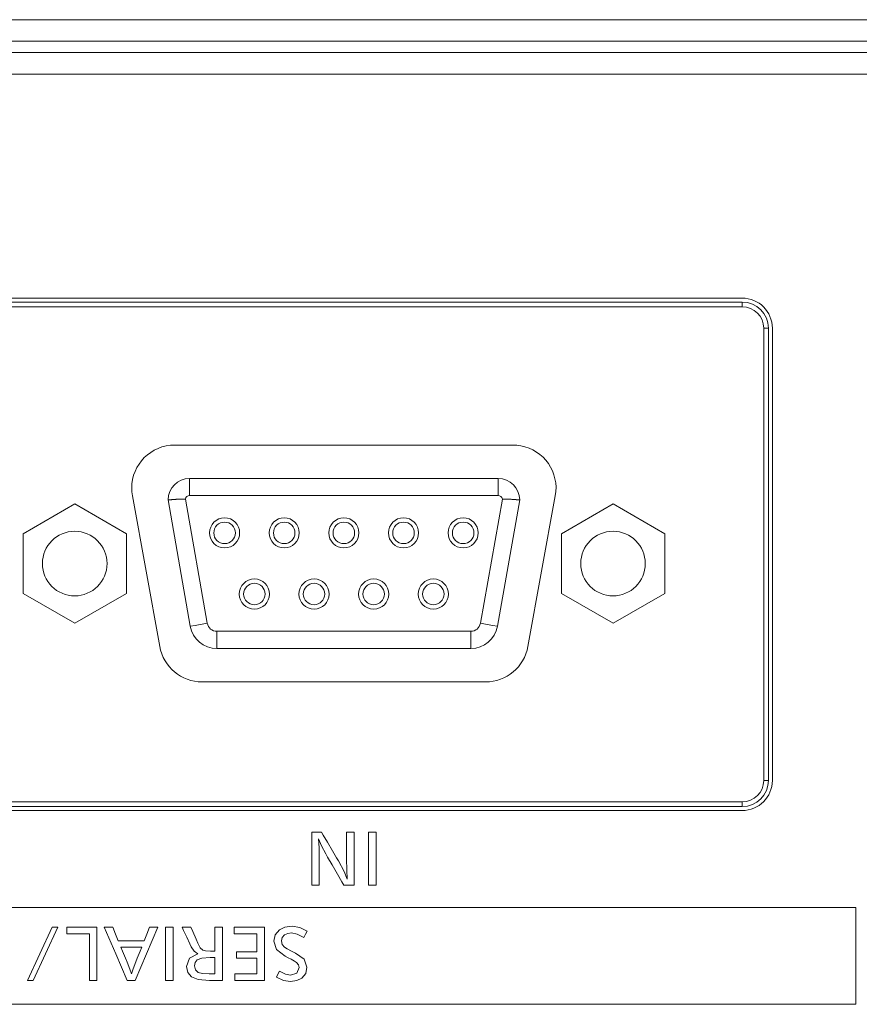
# Model space of a CAD drawing. Units: millimetres. Extents: x 0 to 297, y 0 to 213.
# Drawn here: x 95 to 100, y 156 to 162 of the extents above; entities that cross this region are included whole.
import ezdxf

# ---------------------------------------------------------------- set-up
doc = ezdxf.new("R2010")
doc.units = ezdxf.units.MM
doc.header["$MEASUREMENT"] = 0
doc.layers.add('レイヤー 2', color=7, linetype='Continuous', lineweight=0)

msp = doc.modelspace()

# ---------------------------------------------------------------- linework, layer by layer
at = {"layer": 'レイヤー 2', "color": 250, "lineweight": 9, "true_color": 0x231815}
for points in [[(86.9241, 161.577), (86.9241, 161.577), (102.1604, 161.577), (102.1604, 161.577)], [(102.1604, 161.4603), (102.1604, 161.4603), (86.8715, 161.4603), (86.8715, 161.4603)], [(86.6907, 161.3981), (86.6907, 161.3981), (101.2794, 161.3981), (101.2794, 161.3981)], [(101.1157, 161.2812), (101.1157, 161.2812), (86.6908, 161.2812), (86.6908, 161.2812)], [(98.8829, 160.0654), (98.8829, 160.0654), (86.6907, 160.0654), (86.6907, 160.0654)], [(99.0466, 159.9018), (99.0466, 159.9921), (98.9733, 160.0654), (98.8829, 160.0654)], [(98.8829, 160.0187), (98.8829, 160.0187), (86.6905, 160.0187), (86.6905, 160.0187)], [(98.8829, 160.0442), (98.8829, 160.0442), (86.6907, 160.0442), (86.6907, 160.0442)], [(99.0254, 159.9018), (99.0254, 159.9804), (98.9616, 160.0442), (98.8829, 160.0442)], [(98.8829, 160.0187), (98.8829, 160.0187), (98.8829, 160.0442), (98.8829, 160.0442)], [(98.9998, 159.9018), (98.9998, 159.9663), (98.9475, 160.0187), (98.8829, 160.0187)], [(99.0254, 159.9018), (99.0254, 159.9018), (98.9998, 159.9018), (98.9998, 159.9018)], [(98.9998, 157.4469), (98.9998, 157.4469), (98.9998, 159.9018), (98.9998, 159.9018)], [(99.0254, 157.4469), (99.0254, 157.4469), (99.0254, 159.9018), (99.0254, 159.9018)], [(99.0466, 157.4469), (99.0466, 157.4469), (99.0466, 159.9018), (99.0466, 159.9018)], [(95.8022, 159.2676), (95.8022, 159.2676), (97.6384, 159.2676), (97.6384, 159.2676)], [(95.8827, 159.0864), (95.8181, 159.0864), (95.7658, 159.034), (95.7658, 158.9695)], [(95.8827, 159.0864), (95.8827, 159.0864), (97.5579, 159.0864), (97.5579, 159.0864)], [(97.6748, 158.9695), (97.6748, 159.034), (97.6224, 159.0864), (97.5579, 159.0864)], [(95.7209, 158.1737), (95.7209, 158.1737), (95.5722, 158.992), (95.5722, 158.992)], [(95.8827, 158.9929), (95.8717, 158.9929), (95.8622, 158.9852), (95.8599, 158.9745)], [(97.5579, 158.9929), (97.5579, 158.9929), (95.8827, 158.9929), (95.8827, 158.9929)], [(97.5807, 158.9745), (97.5783, 158.9852), (97.5688, 158.9929), (97.5579, 158.9929)], [(97.8684, 158.992), (97.8684, 158.992), (97.7196, 158.1737), (97.7196, 158.1737)], [(94.9785, 158.786), (94.9785, 158.786), (95.259, 158.948), (95.259, 158.948)], [(95.5396, 158.786), (95.5396, 158.786), (95.259, 158.948), (95.259, 158.948)], [(95.8867, 158.2836), (95.8867, 158.2836), (95.7658, 158.9695), (95.7658, 158.9695)], [(95.8599, 158.9745), (95.8599, 158.9745), (95.9788, 158.2999), (95.9788, 158.2999)], [(97.4617, 158.2999), (97.4617, 158.2999), (97.5807, 158.9745), (97.5807, 158.9745)], [(97.6748, 158.9695), (97.6748, 158.9695), (97.5538, 158.2836), (97.5538, 158.2836)], [(97.901, 158.786), (97.901, 158.786), (98.1815, 158.948), (98.1815, 158.948)], [(98.4621, 158.786), (98.4621, 158.786), (98.1815, 158.948), (98.1815, 158.948)], [(94.9785, 158.786), (94.9785, 158.786), (94.9785, 158.4621), (94.9785, 158.4621)], [(95.5396, 158.4621), (95.5396, 158.4621), (95.5396, 158.786), (95.5396, 158.786)], [(97.901, 158.786), (97.901, 158.786), (97.901, 158.4621), (97.901, 158.4621)], [(98.4621, 158.4621), (98.4621, 158.4621), (98.4621, 158.786), (98.4621, 158.786)], [(94.9785, 158.4621), (94.9785, 158.4621), (95.259, 158.3001), (95.259, 158.3001)], [(95.259, 158.3001), (95.259, 158.3001), (95.5396, 158.4621), (95.5396, 158.4621)], [(97.901, 158.4621), (97.901, 158.4621), (98.1815, 158.3001), (98.1815, 158.3001)], [(98.1815, 158.3001), (98.1815, 158.3001), (98.4621, 158.4621), (98.4621, 158.4621)], [(95.9788, 158.2999), (95.9833, 158.2747), (96.0051, 158.2564), (96.0306, 158.2564)], [(97.4099, 158.2564), (97.4355, 158.2564), (97.4573, 158.2747), (97.4617, 158.2999)], [(95.8867, 158.2836), (95.8991, 158.2138), (95.9597, 158.1629), (96.0306, 158.1629)], [(96.0306, 158.2564), (96.0306, 158.2564), (97.4099, 158.2564), (97.4099, 158.2564)], [(97.4099, 158.1629), (97.4808, 158.1629), (97.5415, 158.2138), (97.5538, 158.2836)], [(95.7209, 158.1737), (95.7412, 158.0625), (95.838, 157.9817), (95.951, 157.9817)], [(97.4099, 158.1629), (97.4099, 158.1629), (96.0306, 158.1629), (96.0306, 158.1629)], [(97.4896, 157.9817), (97.6026, 157.9817), (97.6994, 158.0625), (97.7196, 158.1737)], [(97.4896, 157.9817), (97.4896, 157.9817), (95.951, 157.9817), (95.951, 157.9817)], [(98.8829, 157.3044), (98.9616, 157.3044), (99.0254, 157.3682), (99.0254, 157.4469)], [(98.8829, 157.33), (98.9475, 157.33), (98.9998, 157.3823), (98.9998, 157.4469)], [(98.8829, 157.2832), (98.9733, 157.2832), (99.0466, 157.3565), (99.0466, 157.4469)], [(98.9998, 157.4469), (98.9998, 157.4469), (99.0254, 157.4469), (99.0254, 157.4469)], [(85.907, 157.33), (85.907, 157.33), (98.8829, 157.33), (98.8829, 157.33)], [(85.907, 157.3044), (85.907, 157.3044), (98.8829, 157.3044), (98.8829, 157.3044)], [(89.9572, 157.2832), (89.9572, 157.2832), (98.8829, 157.2832), (98.8829, 157.2832)], [(98.8829, 157.3044), (98.8829, 157.3044), (98.8829, 157.33), (98.8829, 157.33)]]:
    msp.add_open_spline(points, degree=3, dxfattribs=at)
for points, knots in [([(95.8022, 159.2676), (95.6731, 159.2676), (95.5684, 159.1629), (95.5684, 159.0338), (95.5684, 159.0198), (95.5697, 159.0057), (95.5722, 158.992)], [0, 0, 0, 0, 1, 1, 1, 2, 2, 2, 2]), ([(97.8684, 158.992), (97.8915, 159.119), (97.8072, 159.2407), (97.6802, 159.2638), (97.6664, 159.2663), (97.6524, 159.2676), (97.6384, 159.2676)], [0, 0, 0, 0, 1, 1, 1, 2, 2, 2, 2]), ([(95.8827, 158.9929), (95.8827, 158.9929), (95.8827, 159.059), (95.8827, 159.059), (95.8827, 159.059), (95.8827, 159.0864), (95.8827, 159.0864)], [0, 0, 0, 0, 1, 1, 1, 2, 2, 2, 2]), ([(97.5579, 158.9929), (97.5579, 158.9929), (97.5579, 159.059), (97.5579, 159.059), (97.5579, 159.059), (97.5579, 159.0864), (97.5579, 159.0864)], [0, 0, 0, 0, 1, 1, 1, 2, 2, 2, 2]), ([(95.7658, 158.9695), (95.7658, 158.9695), (95.7663, 158.9695), (95.7663, 158.9695), (95.7663, 158.9695), (95.7676, 158.9696), (95.7676, 158.9696), (95.7676, 158.9696), (95.7686, 158.9697), (95.7686, 158.9697), (95.7686, 158.9697), (95.7698, 158.9698), (95.7698, 158.9698), (95.7698, 158.9698), (95.7713, 158.97), (95.7713, 158.97), (95.7713, 158.97), (95.773, 158.9701), (95.773, 158.9701), (95.773, 158.9701), (95.7769, 158.9704), (95.7769, 158.9704), (95.7769, 158.9704), (95.7816, 158.9708), (95.7816, 158.9708), (95.7816, 158.9708), (95.7829, 158.9709), (95.7829, 158.9709), (95.7829, 158.9709), (95.7843, 158.971), (95.7843, 158.971), (95.7843, 158.971), (95.7857, 158.9711), (95.7857, 158.9711), (95.7857, 158.9711), (95.7872, 158.9713), (95.7872, 158.9713), (95.7872, 158.9713), (95.7902, 158.9715), (95.7902, 158.9715), (95.7902, 158.9715), (95.7934, 158.9717), (95.7934, 158.9717), (95.7934, 158.9717), (95.8002, 158.9722), (95.8002, 158.9722), (95.8002, 158.9722), (95.8076, 158.9727), (95.8076, 158.9727), (95.8076, 158.9727), (95.8095, 158.9729), (95.8095, 158.9729), (95.8095, 158.9729), (95.8115, 158.973), (95.8115, 158.973), (95.8115, 158.973), (95.8135, 158.9731), (95.8135, 158.9731), (95.8135, 158.9731), (95.8155, 158.9732), (95.8155, 158.9732), (95.8155, 158.9732), (95.8196, 158.9735), (95.8196, 158.9735), (95.8196, 158.9735), (95.8238, 158.9737), (95.8238, 158.9737), (95.8238, 158.9737), (95.8281, 158.9739), (95.8281, 158.9739), (95.8281, 158.9739), (95.8325, 158.9741), (95.8325, 158.9741), (95.8325, 158.9741), (95.8347, 158.9742), (95.8347, 158.9742), (95.8347, 158.9742), (95.837, 158.9743), (95.837, 158.9743), (95.837, 158.9743), (95.8392, 158.9743), (95.8392, 158.9743), (95.8392, 158.9743), (95.8415, 158.9744), (95.8415, 158.9744), (95.8415, 158.9744), (95.846, 158.9745), (95.846, 158.9745), (95.846, 158.9745), (95.8506, 158.9746), (95.8506, 158.9746), (95.8506, 158.9746), (95.8529, 158.9746), (95.8529, 158.9746), (95.8529, 158.9746), (95.8552, 158.9746), (95.8552, 158.9746), (95.8552, 158.9746), (95.8576, 158.9746), (95.8576, 158.9746), (95.8576, 158.9746), (95.8599, 158.9745), (95.8599, 158.9745)], [0, 0, 0, 0, 1, 1, 1, 2, 2, 2, 3, 3, 3, 4, 4, 4, 5, 5, 5, 6, 6, 6, 7, 7, 7, 8, 8, 8, 9, 9, 9, 10, 10, 10, 11, 11, 11, 12, 12, 12, 13, 13, 13, 14, 14, 14, 15, 15, 15, 16, 16, 16, 17, 17, 17, 18, 18, 18, 19, 19, 19, 20, 20, 20, 21, 21, 21, 22, 22, 22, 23, 23, 23, 24, 24, 24, 25, 25, 25, 26, 26, 26, 27, 27, 27, 28, 28, 28, 29, 29, 29, 30, 30, 30, 31, 31, 31, 32, 32, 32, 33, 33, 33, 34, 34, 34, 34]), ([(97.5807, 158.9745), (97.5807, 158.9745), (97.5816, 158.9745), (97.5816, 158.9745), (97.5816, 158.9745), (97.5824, 158.9746), (97.5824, 158.9746), (97.5824, 158.9746), (97.5833, 158.9746), (97.5833, 158.9746), (97.5833, 158.9746), (97.5843, 158.9746), (97.5843, 158.9746), (97.5843, 158.9746), (97.5853, 158.9746), (97.5853, 158.9746), (97.5853, 158.9746), (97.5862, 158.9746), (97.5862, 158.9746), (97.5862, 158.9746), (97.5873, 158.9746), (97.5873, 158.9746), (97.5873, 158.9746), (97.5884, 158.9746), (97.5884, 158.9746), (97.5884, 158.9746), (97.5895, 158.9746), (97.5895, 158.9746), (97.5895, 158.9746), (97.5906, 158.9746), (97.5906, 158.9746), (97.5906, 158.9746), (97.5918, 158.9746), (97.5918, 158.9746), (97.5918, 158.9746), (97.593, 158.9745), (97.593, 158.9745), (97.593, 158.9745), (97.5943, 158.9745), (97.5943, 158.9745), (97.5943, 158.9745), (97.5955, 158.9745), (97.5955, 158.9745), (97.5955, 158.9745), (97.5969, 158.9745), (97.5969, 158.9745), (97.5969, 158.9745), (97.5982, 158.9744), (97.5982, 158.9744), (97.5982, 158.9744), (97.5995, 158.9744), (97.5995, 158.9744), (97.5995, 158.9744), (97.6009, 158.9744), (97.6009, 158.9744), (97.6009, 158.9744), (97.6024, 158.9743), (97.6024, 158.9743), (97.6024, 158.9743), (97.6039, 158.9743), (97.6039, 158.9743), (97.6039, 158.9743), (97.6054, 158.9742), (97.6054, 158.9742), (97.6054, 158.9742), (97.6069, 158.9742), (97.6069, 158.9742), (97.6069, 158.9742), (97.6085, 158.9741), (97.6085, 158.9741), (97.6085, 158.9741), (97.6101, 158.974), (97.6101, 158.974), (97.6101, 158.974), (97.6117, 158.9739), (97.6117, 158.9739), (97.6117, 158.9739), (97.6134, 158.9739), (97.6134, 158.9739), (97.6134, 158.9739), (97.615, 158.9738), (97.615, 158.9738), (97.615, 158.9738), (97.6167, 158.9737), (97.6167, 158.9737), (97.6167, 158.9737), (97.6204, 158.9735), (97.6204, 158.9735), (97.6204, 158.9735), (97.624, 158.9733), (97.624, 158.9733), (97.624, 158.9733), (97.6279, 158.9731), (97.6279, 158.9731), (97.6279, 158.9731), (97.6317, 158.9728), (97.6317, 158.9728), (97.6317, 158.9728), (97.6357, 158.9725), (97.6357, 158.9725), (97.6357, 158.9725), (97.6395, 158.9723), (97.6395, 158.9723), (97.6395, 158.9723), (97.6434, 158.972), (97.6434, 158.972), (97.6434, 158.972), (97.6472, 158.9717), (97.6472, 158.9717), (97.6472, 158.9717), (97.6482, 158.9717), (97.6482, 158.9717), (97.6482, 158.9717), (97.6491, 158.9716), (97.6491, 158.9716), (97.6491, 158.9716), (97.65, 158.9715), (97.65, 158.9715), (97.65, 158.9715), (97.6509, 158.9714), (97.6509, 158.9714), (97.6509, 158.9714), (97.6519, 158.9714), (97.6519, 158.9714), (97.6519, 158.9714), (97.6528, 158.9713), (97.6528, 158.9713), (97.6528, 158.9713), (97.6537, 158.9712), (97.6537, 158.9712), (97.6537, 158.9712), (97.6545, 158.9712), (97.6545, 158.9712), (97.6545, 158.9712), (97.6554, 158.9711), (97.6554, 158.9711), (97.6554, 158.9711), (97.6563, 158.971), (97.6563, 158.971), (97.6563, 158.971), (97.6571, 158.971), (97.6571, 158.971), (97.6571, 158.971), (97.658, 158.9709), (97.658, 158.9709), (97.658, 158.9709), (97.6588, 158.9708), (97.6588, 158.9708), (97.6588, 158.9708), (97.6596, 158.9708), (97.6596, 158.9708), (97.6596, 158.9708), (97.6604, 158.9707), (97.6604, 158.9707), (97.6604, 158.9707), (97.6612, 158.9706), (97.6612, 158.9706), (97.6612, 158.9706), (97.662, 158.9706), (97.662, 158.9706), (97.662, 158.9706), (97.6627, 158.9705), (97.6627, 158.9705), (97.6627, 158.9705), (97.6635, 158.9705), (97.6635, 158.9705), (97.6635, 158.9705), (97.6642, 158.9704), (97.6642, 158.9704), (97.6642, 158.9704), (97.6649, 158.9703), (97.6649, 158.9703), (97.6649, 158.9703), (97.6656, 158.9703), (97.6656, 158.9703), (97.6656, 158.9703), (97.6662, 158.9702), (97.6662, 158.9702), (97.6662, 158.9702), (97.6669, 158.9702), (97.6669, 158.9702), (97.6669, 158.9702), (97.6675, 158.9701), (97.6675, 158.9701), (97.6675, 158.9701), (97.6681, 158.9701), (97.6681, 158.9701), (97.6681, 158.9701), (97.6687, 158.97), (97.6687, 158.97), (97.6687, 158.97), (97.6692, 158.97), (97.6692, 158.97), (97.6692, 158.97), (97.6697, 158.9699), (97.6697, 158.9699), (97.6697, 158.9699), (97.6702, 158.9699), (97.6702, 158.9699), (97.6702, 158.9699), (97.6707, 158.9698), (97.6707, 158.9698), (97.6707, 158.9698), (97.6712, 158.9698), (97.6712, 158.9698), (97.6712, 158.9698), (97.6716, 158.9698), (97.6716, 158.9698), (97.6716, 158.9698), (97.672, 158.9697), (97.672, 158.9697), (97.672, 158.9697), (97.6724, 158.9697), (97.6724, 158.9697), (97.6724, 158.9697), (97.6727, 158.9697), (97.6727, 158.9697), (97.6727, 158.9697), (97.673, 158.9696), (97.673, 158.9696), (97.673, 158.9696), (97.6733, 158.9696), (97.6733, 158.9696), (97.6733, 158.9696), (97.6736, 158.9696), (97.6736, 158.9696), (97.6736, 158.9696), (97.6739, 158.9696), (97.6739, 158.9696), (97.6739, 158.9696), (97.6741, 158.9695), (97.6741, 158.9695), (97.6741, 158.9695), (97.6743, 158.9695), (97.6743, 158.9695), (97.6743, 158.9695), (97.6744, 158.9695), (97.6744, 158.9695), (97.6744, 158.9695), (97.6745, 158.9695), (97.6745, 158.9695), (97.6745, 158.9695), (97.6747, 158.9695), (97.6747, 158.9695), (97.6747, 158.9695), (97.6747, 158.9695), (97.6747, 158.9695), (97.6747, 158.9695), (97.6748, 158.9695), (97.6748, 158.9695)], [0, 0, 0, 0, 1, 1, 1, 2, 2, 2, 3, 3, 3, 4, 4, 4, 5, 5, 5, 6, 6, 6, 7, 7, 7, 8, 8, 8, 9, 9, 9, 10, 10, 10, 11, 11, 11, 12, 12, 12, 13, 13, 13, 14, 14, 14, 15, 15, 15, 16, 16, 16, 17, 17, 17, 18, 18, 18, 19, 19, 19, 20, 20, 20, 21, 21, 21, 22, 22, 22, 23, 23, 23, 24, 24, 24, 25, 25, 25, 26, 26, 26, 27, 27, 27, 28, 28, 28, 29, 29, 29, 30, 30, 30, 31, 31, 31, 32, 32, 32, 33, 33, 33, 34, 34, 34, 35, 35, 35, 36, 36, 36, 37, 37, 37, 38, 38, 38, 39, 39, 39, 40, 40, 40, 41, 41, 41, 42, 42, 42, 43, 43, 43, 44, 44, 44, 45, 45, 45, 46, 46, 46, 47, 47, 47, 48, 48, 48, 49, 49, 49, 50, 50, 50, 51, 51, 51, 52, 52, 52, 53, 53, 53, 54, 54, 54, 55, 55, 55, 56, 56, 56, 57, 57, 57, 58, 58, 58, 59, 59, 59, 60, 60, 60, 61, 61, 61, 62, 62, 62, 63, 63, 63, 64, 64, 64, 65, 65, 65, 66, 66, 66, 67, 67, 67, 68, 68, 68, 69, 69, 69, 70, 70, 70, 71, 71, 71, 72, 72, 72, 73, 73, 73, 74, 74, 74, 75, 75, 75, 76, 76, 76, 77, 77, 77, 78, 78, 78, 79, 79, 79, 80, 80, 80, 81, 81, 81, 82, 82, 82, 83, 83, 83, 83]), ([(95.9908, 158.7906), (95.9908, 158.7454), (96.0275, 158.7088), (96.0727, 158.7088), (96.1179, 158.7088), (96.1545, 158.7454), (96.1545, 158.7906), (96.1545, 158.8358), (96.1179, 158.8725), (96.0727, 158.8725), (96.0275, 158.8725), (95.9908, 158.8358), (95.9908, 158.7906)], [0, 0, 0, 0, 1, 1, 1, 2, 2, 2, 3, 3, 3, 4, 4, 4, 4]), ([(96.0142, 158.7906), (96.0142, 158.7583), (96.0404, 158.7322), (96.0727, 158.7322), (96.105, 158.7322), (96.1311, 158.7583), (96.1311, 158.7906), (96.1311, 158.8229), (96.105, 158.8491), (96.0727, 158.8491), (96.0404, 158.8491), (96.0142, 158.8229), (96.0142, 158.7906)], [0, 0, 0, 0, 1, 1, 1, 2, 2, 2, 3, 3, 3, 4, 4, 4, 4]), ([(96.3147, 158.7906), (96.3147, 158.7454), (96.3513, 158.7088), (96.3965, 158.7088), (96.4417, 158.7088), (96.4783, 158.7454), (96.4783, 158.7906), (96.4783, 158.8358), (96.4417, 158.8725), (96.3965, 158.8725), (96.3513, 158.8725), (96.3147, 158.8358), (96.3147, 158.7906)], [0, 0, 0, 0, 1, 1, 1, 2, 2, 2, 3, 3, 3, 4, 4, 4, 4]), ([(96.338, 158.7906), (96.338, 158.7583), (96.3642, 158.7322), (96.3965, 158.7322), (96.4288, 158.7322), (96.4549, 158.7583), (96.4549, 158.7906), (96.4549, 158.8229), (96.4288, 158.8491), (96.3965, 158.8491), (96.3642, 158.8491), (96.338, 158.8229), (96.338, 158.7906)], [0, 0, 0, 0, 1, 1, 1, 2, 2, 2, 3, 3, 3, 4, 4, 4, 4]), ([(96.6385, 158.7906), (96.6385, 158.7454), (96.6751, 158.7088), (96.7203, 158.7088), (96.7655, 158.7088), (96.8021, 158.7454), (96.8021, 158.7906), (96.8021, 158.8358), (96.7655, 158.8725), (96.7203, 158.8725), (96.6751, 158.8725), (96.6385, 158.8358), (96.6385, 158.7906)], [0, 0, 0, 0, 1, 1, 1, 2, 2, 2, 3, 3, 3, 4, 4, 4, 4]), ([(96.6618, 158.7906), (96.6618, 158.7583), (96.688, 158.7322), (96.7203, 158.7322), (96.7526, 158.7322), (96.7787, 158.7583), (96.7787, 158.7906), (96.7787, 158.8229), (96.7526, 158.8491), (96.7203, 158.8491), (96.688, 158.8491), (96.6618, 158.8229), (96.6618, 158.7906)], [0, 0, 0, 0, 1, 1, 1, 2, 2, 2, 3, 3, 3, 4, 4, 4, 4]), ([(96.9623, 158.7906), (96.9623, 158.7454), (96.9989, 158.7088), (97.0441, 158.7088), (97.0893, 158.7088), (97.1259, 158.7454), (97.1259, 158.7906), (97.1259, 158.8358), (97.0893, 158.8725), (97.0441, 158.8725), (96.9989, 158.8725), (96.9623, 158.8358), (96.9623, 158.7906)], [0, 0, 0, 0, 1, 1, 1, 2, 2, 2, 3, 3, 3, 4, 4, 4, 4]), ([(96.9856, 158.7906), (96.9856, 158.7583), (97.0118, 158.7322), (97.0441, 158.7322), (97.0764, 158.7322), (97.1025, 158.7583), (97.1025, 158.7906), (97.1025, 158.8229), (97.0764, 158.8491), (97.0441, 158.8491), (97.0118, 158.8491), (96.9856, 158.8229), (96.9856, 158.7906)], [0, 0, 0, 0, 1, 1, 1, 2, 2, 2, 3, 3, 3, 4, 4, 4, 4]), ([(97.2861, 158.7906), (97.2861, 158.7454), (97.3227, 158.7088), (97.3679, 158.7088), (97.4131, 158.7088), (97.4497, 158.7454), (97.4497, 158.7906), (97.4497, 158.8358), (97.4131, 158.8725), (97.3679, 158.8725), (97.3227, 158.8725), (97.2861, 158.8358), (97.2861, 158.7906)], [0, 0, 0, 0, 1, 1, 1, 2, 2, 2, 3, 3, 3, 4, 4, 4, 4]), ([(97.3095, 158.7906), (97.3095, 158.7583), (97.3356, 158.7322), (97.3679, 158.7322), (97.4002, 158.7322), (97.4264, 158.7583), (97.4264, 158.7906), (97.4264, 158.8229), (97.4002, 158.8491), (97.3679, 158.8491), (97.3356, 158.8491), (97.3095, 158.8229), (97.3095, 158.7906)], [0, 0, 0, 0, 1, 1, 1, 2, 2, 2, 3, 3, 3, 4, 4, 4, 4]), ([(95.0837, 158.624), (95.0837, 158.5272), (95.1622, 158.4487), (95.259, 158.4487), (95.3559, 158.4487), (95.4344, 158.5272), (95.4344, 158.624), (95.4344, 158.7209), (95.3559, 158.7994), (95.259, 158.7994), (95.1622, 158.7994), (95.0837, 158.7209), (95.0837, 158.624)], [0, 0, 0, 0, 1, 1, 1, 2, 2, 2, 3, 3, 3, 4, 4, 4, 4]), ([(98.0062, 158.624), (98.0062, 158.5272), (98.0847, 158.4487), (98.1815, 158.4487), (98.2784, 158.4487), (98.3569, 158.5272), (98.3569, 158.624), (98.3569, 158.7209), (98.2784, 158.7994), (98.1815, 158.7994), (98.0847, 158.7994), (98.0062, 158.7209), (98.0062, 158.624)], [0, 0, 0, 0, 1, 1, 1, 2, 2, 2, 3, 3, 3, 4, 4, 4, 4]), ([(96.1527, 158.4586), (96.1527, 158.4134), (96.1894, 158.3768), (96.2346, 158.3768), (96.2798, 158.3768), (96.3164, 158.4134), (96.3164, 158.4586), (96.3164, 158.5038), (96.2798, 158.5405), (96.2346, 158.5405), (96.1894, 158.5405), (96.1527, 158.5038), (96.1527, 158.4586)], [0, 0, 0, 0, 1, 1, 1, 2, 2, 2, 3, 3, 3, 4, 4, 4, 4]), ([(96.1761, 158.4586), (96.1761, 158.4263), (96.2023, 158.4002), (96.2346, 158.4002), (96.2668, 158.4002), (96.293, 158.4263), (96.293, 158.4586), (96.293, 158.4909), (96.2668, 158.5171), (96.2346, 158.5171), (96.2023, 158.5171), (96.1761, 158.4909), (96.1761, 158.4586)], [0, 0, 0, 0, 1, 1, 1, 2, 2, 2, 3, 3, 3, 4, 4, 4, 4]), ([(96.4766, 158.4586), (96.4766, 158.4134), (96.5132, 158.3768), (96.5584, 158.3768), (96.6036, 158.3768), (96.6402, 158.4134), (96.6402, 158.4586), (96.6402, 158.5038), (96.6036, 158.5405), (96.5584, 158.5405), (96.5132, 158.5405), (96.4766, 158.5038), (96.4766, 158.4586)], [0, 0, 0, 0, 1, 1, 1, 2, 2, 2, 3, 3, 3, 4, 4, 4, 4]), ([(96.4999, 158.4586), (96.4999, 158.4263), (96.5261, 158.4002), (96.5584, 158.4002), (96.5907, 158.4002), (96.6168, 158.4263), (96.6168, 158.4586), (96.6168, 158.4909), (96.5907, 158.5171), (96.5584, 158.5171), (96.5261, 158.5171), (96.4999, 158.4909), (96.4999, 158.4586)], [0, 0, 0, 0, 1, 1, 1, 2, 2, 2, 3, 3, 3, 4, 4, 4, 4]), ([(96.8004, 158.4586), (96.8004, 158.4134), (96.837, 158.3768), (96.8822, 158.3768), (96.9274, 158.3768), (96.964, 158.4134), (96.964, 158.4586), (96.964, 158.5038), (96.9274, 158.5405), (96.8822, 158.5405), (96.837, 158.5405), (96.8004, 158.5038), (96.8004, 158.4586)], [0, 0, 0, 0, 1, 1, 1, 2, 2, 2, 3, 3, 3, 4, 4, 4, 4]), ([(96.8237, 158.4586), (96.8237, 158.4263), (96.8499, 158.4002), (96.8822, 158.4002), (96.9145, 158.4002), (96.9406, 158.4263), (96.9406, 158.4586), (96.9406, 158.4909), (96.9145, 158.5171), (96.8822, 158.5171), (96.8499, 158.5171), (96.8237, 158.4909), (96.8237, 158.4586)], [0, 0, 0, 0, 1, 1, 1, 2, 2, 2, 3, 3, 3, 4, 4, 4, 4]), ([(97.1242, 158.4586), (97.1242, 158.4134), (97.1608, 158.3768), (97.206, 158.3768), (97.2512, 158.3768), (97.2878, 158.4134), (97.2878, 158.4586), (97.2878, 158.5038), (97.2512, 158.5405), (97.206, 158.5405), (97.1608, 158.5405), (97.1242, 158.5038), (97.1242, 158.4586)], [0, 0, 0, 0, 1, 1, 1, 2, 2, 2, 3, 3, 3, 4, 4, 4, 4]), ([(97.1476, 158.4586), (97.1476, 158.4263), (97.1737, 158.4002), (97.206, 158.4002), (97.2383, 158.4002), (97.2645, 158.4263), (97.2645, 158.4586), (97.2645, 158.4909), (97.2383, 158.5171), (97.206, 158.5171), (97.1737, 158.5171), (97.1476, 158.4909), (97.1476, 158.4586)], [0, 0, 0, 0, 1, 1, 1, 2, 2, 2, 3, 3, 3, 4, 4, 4, 4]), ([(95.9788, 158.2999), (95.9788, 158.2999), (95.9137, 158.2884), (95.9137, 158.2884), (95.9137, 158.2884), (95.8867, 158.2836), (95.8867, 158.2836)], [0, 0, 0, 0, 1, 1, 1, 2, 2, 2, 2]), ([(97.4617, 158.2999), (97.4617, 158.2999), (97.5269, 158.2884), (97.5269, 158.2884), (97.5269, 158.2884), (97.5538, 158.2836), (97.5538, 158.2836)], [0, 0, 0, 0, 1, 1, 1, 2, 2, 2, 2]), ([(96.0306, 158.2564), (96.0306, 158.2564), (96.0306, 158.1903), (96.0306, 158.1903), (96.0306, 158.1903), (96.0306, 158.1629), (96.0306, 158.1629)], [0, 0, 0, 0, 1, 1, 1, 2, 2, 2, 2]), ([(97.4099, 158.2564), (97.4099, 158.2564), (97.4099, 158.1903), (97.4099, 158.1903), (97.4099, 158.1903), (97.4099, 158.1629), (97.4099, 158.1629)], [0, 0, 0, 0, 1, 1, 1, 2, 2, 2, 2]), ([(96.5458, 156.8778), (96.5458, 156.8778), (96.5458, 156.8991), (96.5458, 156.8991), (96.5458, 156.8991), (96.5458, 156.9526), (96.5458, 156.9526), (96.5458, 156.9526), (96.5458, 157.022), (96.5458, 157.022), (96.5458, 157.022), (96.5458, 157.0915), (96.5458, 157.0915), (96.5458, 157.0915), (96.5458, 157.1449), (96.5458, 157.1449), (96.5458, 157.1449), (96.5458, 157.1663), (96.5458, 157.1663), (96.5458, 157.1663), (96.5596, 157.1663), (96.5596, 157.1663), (96.5596, 157.1663), (96.5852, 157.1663), (96.5852, 157.1663), (96.5852, 157.1663), (96.599, 157.1663), (96.599, 157.1663)], [0, 0, 0, 0, 1, 1, 1, 2, 2, 2, 3, 3, 3, 4, 4, 4, 5, 5, 5, 6, 6, 6, 7, 7, 7, 8, 8, 8, 9, 9, 9, 9]), ([(96.5824, 157.1302), (96.5824, 157.1302), (96.5856, 157.0803), (96.5856, 157.0803), (96.5856, 157.0803), (96.5867, 157.0167), (96.5867, 157.0167), (96.5867, 157.0167), (96.5867, 156.995), (96.5867, 156.995), (96.5867, 156.995), (96.5867, 156.9472), (96.5867, 156.9472), (96.5867, 156.9472), (96.5867, 156.8995), (96.5867, 156.8995), (96.5867, 156.8995), (96.5867, 156.8778), (96.5867, 156.8778), (96.5867, 156.8778), (96.5663, 156.8778), (96.5663, 156.8778), (96.5663, 156.8778), (96.5458, 156.8778), (96.5458, 156.8778)], [0, 0, 0, 0, 1, 1, 1, 2, 2, 2, 3, 3, 3, 4, 4, 4, 5, 5, 5, 6, 6, 6, 7, 7, 7, 8, 8, 8, 8]), ([(96.7202, 156.8778), (96.7202, 156.8778), (96.71, 156.8954), (96.71, 156.8954), (96.71, 156.8954), (96.6856, 156.9375), (96.6856, 156.9375), (96.6856, 156.9375), (96.6565, 156.9877), (96.6565, 156.9877), (96.6565, 156.9877), (96.6321, 157.0298), (96.6321, 157.0298), (96.6321, 157.0298), (96.6219, 157.0475), (96.6219, 157.0475), (96.6219, 157.0475), (96.5986, 157.0911), (96.5986, 157.0911), (96.5986, 157.0911), (96.5824, 157.1302), (96.5824, 157.1302)], [0, 0, 0, 0, 1, 1, 1, 2, 2, 2, 3, 3, 3, 4, 4, 4, 5, 5, 5, 6, 6, 6, 7, 7, 7, 7]), ([(96.599, 157.1663), (96.599, 157.1663), (96.6085, 157.15), (96.6085, 157.15), (96.6085, 157.15), (96.6311, 157.1112), (96.6311, 157.1112), (96.6311, 157.1112), (96.6581, 157.0648), (96.6581, 157.0648), (96.6581, 157.0648), (96.6808, 157.026), (96.6808, 157.026), (96.6808, 157.026), (96.6903, 157.0097), (96.6903, 157.0097), (96.6903, 157.0097), (96.7212, 156.9527), (96.7212, 156.9527), (96.7212, 156.9527), (96.7391, 156.9107), (96.7391, 156.9107)], [0, 0, 0, 0, 1, 1, 1, 2, 2, 2, 3, 3, 3, 4, 4, 4, 5, 5, 5, 6, 6, 6, 7, 7, 7, 7]), ([(96.7391, 156.9107), (96.7391, 156.9107), (96.7364, 156.9612), (96.7364, 156.9612), (96.7364, 156.9612), (96.7354, 157.0194), (96.7354, 157.0194), (96.7354, 157.0194), (96.7354, 157.0424), (96.7354, 157.0424), (96.7354, 157.0424), (96.7354, 157.0928), (96.7354, 157.0928), (96.7354, 157.0928), (96.7354, 157.1433), (96.7354, 157.1433), (96.7354, 157.1433), (96.7354, 157.1663), (96.7354, 157.1663), (96.7354, 157.1663), (96.756, 157.1663), (96.756, 157.1663), (96.756, 157.1663), (96.7765, 157.1663), (96.7765, 157.1663), (96.7765, 157.1663), (96.7765, 157.1449), (96.7765, 157.1449), (96.7765, 157.1449), (96.7765, 157.0915), (96.7765, 157.0915), (96.7765, 157.0915), (96.7765, 157.022), (96.7765, 157.022), (96.7765, 157.022), (96.7765, 156.9526), (96.7765, 156.9526), (96.7765, 156.9526), (96.7765, 156.8991), (96.7765, 156.8991), (96.7765, 156.8991), (96.7765, 156.8778), (96.7765, 156.8778), (96.7765, 156.8778), (96.7619, 156.8778), (96.7619, 156.8778), (96.7619, 156.8778), (96.7348, 156.8778), (96.7348, 156.8778), (96.7348, 156.8778), (96.7202, 156.8778), (96.7202, 156.8778)], [0, 0, 0, 0, 1, 1, 1, 2, 2, 2, 3, 3, 3, 4, 4, 4, 5, 5, 5, 6, 6, 6, 7, 7, 7, 8, 8, 8, 9, 9, 9, 10, 10, 10, 11, 11, 11, 12, 12, 12, 13, 13, 13, 14, 14, 14, 15, 15, 15, 16, 16, 16, 17, 17, 17, 17]), ([(96.8538, 157.1663), (96.8538, 157.1663), (96.8743, 157.1663), (96.8743, 157.1663), (96.8743, 157.1663), (96.8948, 157.1663), (96.8948, 157.1663)], [0, 0, 0, 0, 1, 1, 1, 2, 2, 2, 2]), ([(96.8538, 156.8778), (96.8538, 156.8778), (96.8538, 157.022), (96.8538, 157.022), (96.8538, 157.022), (96.8538, 157.1663), (96.8538, 157.1663)], [0, 0, 0, 0, 1, 1, 1, 2, 2, 2, 2]), ([(96.8948, 157.1663), (96.8948, 157.1663), (96.8948, 157.022), (96.8948, 157.022), (96.8948, 157.022), (96.8948, 156.8778), (96.8948, 156.8778)], [0, 0, 0, 0, 1, 1, 1, 2, 2, 2, 2]), ([(96.8948, 156.8778), (96.8948, 156.8778), (96.8743, 156.8778), (96.8743, 156.8778), (96.8743, 156.8778), (96.8538, 156.8778), (96.8538, 156.8778)], [0, 0, 0, 0, 1, 1, 1, 2, 2, 2, 2]), ([(89.9952, 156.7571), (89.9952, 156.7571), (94.7475, 156.7571), (94.7475, 156.7571), (94.7475, 156.7571), (99.4998, 156.7571), (99.4998, 156.7571)], [0, 0, 0, 0, 1, 1, 1, 2, 2, 2, 2]), ([(99.4998, 156.7571), (99.4998, 156.7571), (99.4998, 156.4941), (99.4998, 156.4941), (99.4998, 156.4941), (99.4998, 156.2311), (99.4998, 156.2311)], [0, 0, 0, 0, 1, 1, 1, 2, 2, 2, 2]), ([(95.0027, 156.3607), (95.0027, 156.3607), (95.0695, 156.5049), (95.0695, 156.5049), (95.0695, 156.5049), (95.1364, 156.6492), (95.1364, 156.6492)], [0, 0, 0, 0, 1, 1, 1, 2, 2, 2, 2]), ([(95.1671, 156.6492), (95.1671, 156.6492), (95.1003, 156.5049), (95.1003, 156.5049), (95.1003, 156.5049), (95.0335, 156.3607), (95.0335, 156.3607)], [0, 0, 0, 0, 1, 1, 1, 2, 2, 2, 2]), ([(95.1364, 156.6492), (95.1364, 156.6492), (95.1517, 156.6492), (95.1517, 156.6492), (95.1517, 156.6492), (95.1671, 156.6492), (95.1671, 156.6492)], [0, 0, 0, 0, 1, 1, 1, 2, 2, 2, 2]), ([(95.2166, 156.6492), (95.2166, 156.6492), (95.298, 156.6492), (95.298, 156.6492), (95.298, 156.6492), (95.3795, 156.6492), (95.3795, 156.6492)], [0, 0, 0, 0, 1, 1, 1, 2, 2, 2, 2]), ([(95.2166, 156.6138), (95.2166, 156.6138), (95.2166, 156.6315), (95.2166, 156.6315), (95.2166, 156.6315), (95.2166, 156.6492), (95.2166, 156.6492)], [0, 0, 0, 0, 1, 1, 1, 2, 2, 2, 2]), ([(95.3795, 156.6492), (95.3795, 156.6492), (95.3795, 156.5049), (95.3795, 156.5049), (95.3795, 156.5049), (95.3795, 156.3606), (95.3795, 156.3606)], [0, 0, 0, 0, 1, 1, 1, 2, 2, 2, 2]), ([(95.4189, 156.6492), (95.4189, 156.6492), (95.442, 156.6492), (95.442, 156.6492), (95.442, 156.6492), (95.4653, 156.6492), (95.4653, 156.6492)], [0, 0, 0, 0, 1, 1, 1, 2, 2, 2, 2]), ([(95.544, 156.3606), (95.544, 156.3606), (95.4815, 156.5049), (95.4815, 156.5049), (95.4815, 156.5049), (95.4189, 156.6492), (95.4189, 156.6492)], [0, 0, 0, 0, 1, 1, 1, 2, 2, 2, 2]), ([(95.4653, 156.6492), (95.4653, 156.6492), (95.4804, 156.6127), (95.4804, 156.6127), (95.4804, 156.6127), (95.4956, 156.5762), (95.4956, 156.5762)], [0, 0, 0, 0, 1, 1, 1, 2, 2, 2, 2]), ([(95.7101, 156.6492), (95.7101, 156.6492), (95.6486, 156.5049), (95.6486, 156.5049), (95.6486, 156.5049), (95.5871, 156.3606), (95.5871, 156.3606)], [0, 0, 0, 0, 1, 1, 1, 2, 2, 2, 2]), ([(95.636, 156.5762), (95.636, 156.5762), (95.6509, 156.6127), (95.6509, 156.6127), (95.6509, 156.6127), (95.6658, 156.6492), (95.6658, 156.6492)], [0, 0, 0, 0, 1, 1, 1, 2, 2, 2, 2]), ([(95.6658, 156.6492), (95.6658, 156.6492), (95.688, 156.6492), (95.688, 156.6492), (95.688, 156.6492), (95.7101, 156.6492), (95.7101, 156.6492)], [0, 0, 0, 0, 1, 1, 1, 2, 2, 2, 2]), ([(95.7522, 156.6492), (95.7522, 156.6492), (95.7727, 156.6492), (95.7727, 156.6492), (95.7727, 156.6492), (95.7933, 156.6492), (95.7933, 156.6492)], [0, 0, 0, 0, 1, 1, 1, 2, 2, 2, 2]), ([(95.7522, 156.3606), (95.7522, 156.3606), (95.7522, 156.5049), (95.7522, 156.5049), (95.7522, 156.5049), (95.7522, 156.6492), (95.7522, 156.6492)], [0, 0, 0, 0, 1, 1, 1, 2, 2, 2, 2]), ([(95.7933, 156.6492), (95.7933, 156.6492), (95.7933, 156.5049), (95.7933, 156.5049), (95.7933, 156.5049), (95.7933, 156.3606), (95.7933, 156.3606)], [0, 0, 0, 0, 1, 1, 1, 2, 2, 2, 2]), ([(95.8428, 156.6492), (95.8428, 156.6492), (95.8665, 156.6492), (95.8665, 156.6492), (95.8665, 156.6492), (95.8902, 156.6492), (95.8902, 156.6492)], [0, 0, 0, 0, 1, 1, 1, 2, 2, 2, 2]), ([(95.9276, 156.5044), (95.9276, 156.5044), (95.9073, 156.5197), (95.9073, 156.5197), (95.9073, 156.5197), (95.8916, 156.5439), (95.8916, 156.5439), (95.8916, 156.5439), (95.884, 156.5603), (95.884, 156.5603), (95.884, 156.5603), (95.8672, 156.5965), (95.8672, 156.5965), (95.8672, 156.5965), (95.8504, 156.6327), (95.8504, 156.6327), (95.8504, 156.6327), (95.8428, 156.6492), (95.8428, 156.6492)], [0, 0, 0, 0, 1, 1, 1, 2, 2, 2, 3, 3, 3, 4, 4, 4, 5, 5, 5, 6, 6, 6, 6]), ([(95.8902, 156.6492), (95.8902, 156.6492), (95.8999, 156.6268), (95.8999, 156.6268), (95.8999, 156.6268), (95.918, 156.5852), (95.918, 156.5852), (95.918, 156.5852), (95.9276, 156.5627), (95.9276, 156.5627), (95.9276, 156.5627), (95.9409, 156.5376), (95.9409, 156.5376), (95.9409, 156.5376), (95.9538, 156.5252), (95.9538, 156.5252)], [0, 0, 0, 0, 1, 1, 1, 2, 2, 2, 3, 3, 3, 4, 4, 4, 5, 5, 5, 5]), ([(95.9538, 156.5252), (95.9538, 156.5252), (95.969, 156.5217), (95.969, 156.5217), (95.969, 156.5217), (95.9955, 156.5205), (95.9955, 156.5205), (95.9955, 156.5205), (96.0075, 156.5205), (96.0075, 156.5205), (96.0075, 156.5205), (96.0195, 156.5205), (96.0195, 156.5205), (96.0195, 156.5205), (96.0195, 156.5406), (96.0195, 156.5406), (96.0195, 156.5406), (96.0195, 156.5848), (96.0195, 156.5848), (96.0195, 156.5848), (96.0195, 156.6291), (96.0195, 156.6291), (96.0195, 156.6291), (96.0195, 156.6492), (96.0195, 156.6492), (96.0195, 156.6492), (96.04, 156.6492), (96.04, 156.6492), (96.04, 156.6492), (96.0605, 156.6492), (96.0605, 156.6492), (96.0605, 156.6492), (96.0605, 156.6278), (96.0605, 156.6278), (96.0605, 156.6278), (96.0605, 156.5744), (96.0605, 156.5744), (96.0605, 156.5744), (96.0605, 156.5049), (96.0605, 156.5049), (96.0605, 156.5049), (96.0605, 156.4355), (96.0605, 156.4355), (96.0605, 156.4355), (96.0605, 156.382), (96.0605, 156.382), (96.0605, 156.382), (96.0605, 156.3607), (96.0605, 156.3607)], [0, 0, 0, 0, 1, 1, 1, 2, 2, 2, 3, 3, 3, 4, 4, 4, 5, 5, 5, 6, 6, 6, 7, 7, 7, 8, 8, 8, 9, 9, 9, 10, 10, 10, 11, 11, 11, 12, 12, 12, 13, 13, 13, 14, 14, 14, 15, 15, 15, 16, 16, 16, 16]), ([(96.1243, 156.6492), (96.1243, 156.6492), (96.2064, 156.6492), (96.2064, 156.6492), (96.2064, 156.6492), (96.2885, 156.6492), (96.2885, 156.6492)], [0, 0, 0, 0, 1, 1, 1, 2, 2, 2, 2]), ([(96.1243, 156.6138), (96.1243, 156.6138), (96.1243, 156.6315), (96.1243, 156.6315), (96.1243, 156.6315), (96.1243, 156.6492), (96.1243, 156.6492)], [0, 0, 0, 0, 1, 1, 1, 2, 2, 2, 2]), ([(96.2885, 156.6492), (96.2885, 156.6492), (96.2885, 156.5049), (96.2885, 156.5049), (96.2885, 156.5049), (96.2885, 156.3606), (96.2885, 156.3606)], [0, 0, 0, 0, 1, 1, 1, 2, 2, 2, 2]), ([(96.3704, 156.6353), (96.3704, 156.6353), (96.4002, 156.6499), (96.4002, 156.6499), (96.4002, 156.6499), (96.4392, 156.6547), (96.4392, 156.6547), (96.4392, 156.6547), (96.4812, 156.6481), (96.4812, 156.6481), (96.4812, 156.6481), (96.5219, 156.6284), (96.5219, 156.6284)], [0, 0, 0, 0, 1, 1, 1, 2, 2, 2, 3, 3, 3, 4, 4, 4, 4]), ([(95.3385, 156.6138), (95.3385, 156.6138), (95.2775, 156.6138), (95.2775, 156.6138), (95.2775, 156.6138), (95.2166, 156.6138), (95.2166, 156.6138)], [0, 0, 0, 0, 1, 1, 1, 2, 2, 2, 2]), ([(95.3385, 156.3606), (95.3385, 156.3606), (95.3385, 156.4872), (95.3385, 156.4872), (95.3385, 156.4872), (95.3385, 156.6138), (95.3385, 156.6138)], [0, 0, 0, 0, 1, 1, 1, 2, 2, 2, 2]), ([(96.2475, 156.6138), (96.2475, 156.6138), (96.1859, 156.6138), (96.1859, 156.6138), (96.1859, 156.6138), (96.1243, 156.6138), (96.1243, 156.6138)], [0, 0, 0, 0, 1, 1, 1, 2, 2, 2, 2]), ([(96.2475, 156.5162), (96.2475, 156.5162), (96.2475, 156.565), (96.2475, 156.565), (96.2475, 156.565), (96.2475, 156.6138), (96.2475, 156.6138)], [0, 0, 0, 0, 1, 1, 1, 2, 2, 2, 2]), ([(96.4634, 156.4588), (96.4634, 156.4588), (96.4526, 156.4659), (96.4526, 156.4659), (96.4526, 156.4659), (96.4336, 156.476), (96.4336, 156.476), (96.4336, 156.476), (96.418, 156.4839), (96.418, 156.4839), (96.418, 156.4839), (96.4023, 156.4918), (96.4023, 156.4918), (96.4023, 156.4918), (96.355, 156.5279), (96.355, 156.5279), (96.355, 156.5279), (96.3392, 156.573), (96.3392, 156.573), (96.3392, 156.573), (96.347, 156.6079), (96.347, 156.6079), (96.347, 156.6079), (96.3704, 156.6353), (96.3704, 156.6353)], [0, 0, 0, 0, 1, 1, 1, 2, 2, 2, 3, 3, 3, 4, 4, 4, 5, 5, 5, 6, 6, 6, 7, 7, 7, 8, 8, 8, 8]), ([(96.3978, 156.6074), (96.3978, 156.6074), (96.3861, 156.5939), (96.3861, 156.5939), (96.3861, 156.5939), (96.3822, 156.5752), (96.3822, 156.5752), (96.3822, 156.5752), (96.3861, 156.5567), (96.3861, 156.5567), (96.3861, 156.5567), (96.3978, 156.5414), (96.3978, 156.5414)], [0, 0, 0, 0, 1, 1, 1, 2, 2, 2, 3, 3, 3, 4, 4, 4, 4]), ([(96.5033, 156.5943), (96.5033, 156.5943), (96.4661, 156.6125), (96.4661, 156.6125), (96.4661, 156.6125), (96.4368, 156.6185), (96.4368, 156.6185), (96.4368, 156.6185), (96.4155, 156.6157), (96.4155, 156.6157), (96.4155, 156.6157), (96.3978, 156.6074), (96.3978, 156.6074)], [0, 0, 0, 0, 1, 1, 1, 2, 2, 2, 3, 3, 3, 4, 4, 4, 4]), ([(96.5219, 156.6284), (96.5219, 156.6284), (96.5126, 156.6113), (96.5126, 156.6113), (96.5126, 156.6113), (96.5033, 156.5943), (96.5033, 156.5943)], [0, 0, 0, 0, 1, 1, 1, 2, 2, 2, 2]), ([(95.4956, 156.5762), (95.4956, 156.5762), (95.5658, 156.5762), (95.5658, 156.5762), (95.5658, 156.5762), (95.636, 156.5762), (95.636, 156.5762)], [0, 0, 0, 0, 1, 1, 1, 2, 2, 2, 2]), ([(95.51, 156.5409), (95.51, 156.5409), (95.5186, 156.52), (95.5186, 156.52), (95.5186, 156.52), (95.5346, 156.4813), (95.5346, 156.4813), (95.5346, 156.4813), (95.5432, 156.4604), (95.5432, 156.4604), (95.5432, 156.4604), (95.5582, 156.4225), (95.5582, 156.4225), (95.5582, 156.4225), (95.5667, 156.396), (95.5667, 156.396)], [0, 0, 0, 0, 1, 1, 1, 2, 2, 2, 3, 3, 3, 4, 4, 4, 5, 5, 5, 5]), ([(95.6227, 156.5409), (95.6227, 156.5409), (95.605, 156.5409), (95.605, 156.5409), (95.605, 156.5409), (95.5663, 156.5409), (95.5663, 156.5409), (95.5663, 156.5409), (95.5276, 156.5409), (95.5276, 156.5409), (95.5276, 156.5409), (95.51, 156.5409), (95.51, 156.5409)], [0, 0, 0, 0, 1, 1, 1, 2, 2, 2, 3, 3, 3, 4, 4, 4, 4]), ([(95.5667, 156.396), (95.5667, 156.396), (95.5757, 156.4232), (95.5757, 156.4232), (95.5757, 156.4232), (95.5904, 156.4614), (95.5904, 156.4614), (95.5904, 156.4614), (95.5988, 156.482), (95.5988, 156.482), (95.5988, 156.482), (95.6143, 156.5203), (95.6143, 156.5203), (95.6143, 156.5203), (95.6227, 156.5409), (95.6227, 156.5409)], [0, 0, 0, 0, 1, 1, 1, 2, 2, 2, 3, 3, 3, 4, 4, 4, 5, 5, 5, 5]), ([(96.3978, 156.5414), (96.3978, 156.5414), (96.4125, 156.5314), (96.4125, 156.5314), (96.4125, 156.5314), (96.4354, 156.52), (96.4354, 156.52), (96.4354, 156.52), (96.4467, 156.5148), (96.4467, 156.5148), (96.4467, 156.5148), (96.458, 156.5096), (96.458, 156.5096), (96.458, 156.5096), (96.5045, 156.4762), (96.5045, 156.4762), (96.5045, 156.4762), (96.52, 156.432), (96.52, 156.432), (96.52, 156.432), (96.513, 156.3992), (96.513, 156.3992), (96.513, 156.3992), (96.4917, 156.3736), (96.4917, 156.3736)], [0, 0, 0, 0, 1, 1, 1, 2, 2, 2, 3, 3, 3, 4, 4, 4, 5, 5, 5, 6, 6, 6, 7, 7, 7, 8, 8, 8, 8]), ([(95.8932, 156.3794), (95.8932, 156.3794), (95.8731, 156.4044), (95.8731, 156.4044), (95.8731, 156.4044), (95.8663, 156.4368), (95.8663, 156.4368), (95.8663, 156.4368), (95.8817, 156.4817), (95.8817, 156.4817), (95.8817, 156.4817), (95.9276, 156.5044), (95.9276, 156.5044)], [0, 0, 0, 0, 1, 1, 1, 2, 2, 2, 3, 3, 3, 4, 4, 4, 4]), ([(96.0195, 156.396), (96.0195, 156.396), (96.0195, 156.4191), (96.0195, 156.4191), (96.0195, 156.4191), (96.0195, 156.4619), (96.0195, 156.4619), (96.0195, 156.4619), (96.0195, 156.485), (96.0195, 156.485), (96.0195, 156.485), (96.0067, 156.485), (96.0067, 156.485), (96.0067, 156.485), (95.994, 156.485), (95.994, 156.485), (95.994, 156.485), (95.9492, 156.4819), (95.9492, 156.4819), (95.9492, 156.4819), (95.924, 156.4727), (95.924, 156.4727)], [0, 0, 0, 0, 1, 1, 1, 2, 2, 2, 3, 3, 3, 4, 4, 4, 5, 5, 5, 6, 6, 6, 7, 7, 7, 7]), ([(96.1365, 156.5162), (96.1365, 156.5162), (96.192, 156.5162), (96.192, 156.5162), (96.192, 156.5162), (96.2475, 156.5162), (96.2475, 156.5162)], [0, 0, 0, 0, 1, 1, 1, 2, 2, 2, 2]), ([(96.1365, 156.481), (96.1365, 156.481), (96.1365, 156.4986), (96.1365, 156.4986), (96.1365, 156.4986), (96.1365, 156.5162), (96.1365, 156.5162)], [0, 0, 0, 0, 1, 1, 1, 2, 2, 2, 2]), ([(96.2475, 156.481), (96.2475, 156.481), (96.192, 156.481), (96.192, 156.481), (96.192, 156.481), (96.1365, 156.481), (96.1365, 156.481)], [0, 0, 0, 0, 1, 1, 1, 2, 2, 2, 2]), ([(96.2475, 156.396), (96.2475, 156.396), (96.2475, 156.4385), (96.2475, 156.4385), (96.2475, 156.4385), (96.2475, 156.481), (96.2475, 156.481)], [0, 0, 0, 0, 1, 1, 1, 2, 2, 2, 2]), ([(95.924, 156.4727), (95.924, 156.4727), (95.9126, 156.4585), (95.9126, 156.4585), (95.9126, 156.4585), (95.9088, 156.44), (95.9088, 156.44), (95.9088, 156.44), (95.9141, 156.4179), (95.9141, 156.4179), (95.9141, 156.4179), (95.9299, 156.4038), (95.9299, 156.4038)], [0, 0, 0, 0, 1, 1, 1, 2, 2, 2, 3, 3, 3, 4, 4, 4, 4]), ([(96.3704, 156.4114), (96.3704, 156.4114), (96.4029, 156.3954), (96.4029, 156.3954), (96.4029, 156.3954), (96.4302, 156.3901), (96.4302, 156.3901), (96.4302, 156.3901), (96.4655, 156.4003), (96.4655, 156.4003), (96.4655, 156.4003), (96.4773, 156.4311), (96.4773, 156.4311), (96.4773, 156.4311), (96.4738, 156.4462), (96.4738, 156.4462), (96.4738, 156.4462), (96.4634, 156.4588), (96.4634, 156.4588)], [0, 0, 0, 0, 1, 1, 1, 2, 2, 2, 3, 3, 3, 4, 4, 4, 5, 5, 5, 6, 6, 6, 6]), ([(96.0605, 156.3607), (96.0605, 156.3607), (96.0425, 156.3607), (96.0425, 156.3607), (96.0425, 156.3607), (96.0092, 156.3607), (96.0092, 156.3607), (96.0092, 156.3607), (95.9912, 156.3607), (95.9912, 156.3607), (95.9912, 156.3607), (95.9295, 156.3653), (95.9295, 156.3653), (95.9295, 156.3653), (95.8932, 156.3794), (95.8932, 156.3794)], [0, 0, 0, 0, 1, 1, 1, 2, 2, 2, 3, 3, 3, 4, 4, 4, 5, 5, 5, 5]), ([(95.9299, 156.4038), (95.9299, 156.4038), (95.9528, 156.3979), (95.9528, 156.3979), (95.9528, 156.3979), (95.9896, 156.396), (95.9896, 156.396), (95.9896, 156.396), (96.0046, 156.396), (96.0046, 156.396), (96.0046, 156.396), (96.0195, 156.396), (96.0195, 156.396)], [0, 0, 0, 0, 1, 1, 1, 2, 2, 2, 3, 3, 3, 4, 4, 4, 4]), ([(96.1282, 156.396), (96.1282, 156.396), (96.1878, 156.396), (96.1878, 156.396), (96.1878, 156.396), (96.2475, 156.396), (96.2475, 156.396)], [0, 0, 0, 0, 1, 1, 1, 2, 2, 2, 2]), ([(96.1282, 156.3606), (96.1282, 156.3606), (96.1282, 156.3783), (96.1282, 156.3783), (96.1282, 156.3783), (96.1282, 156.396), (96.1282, 156.396)], [0, 0, 0, 0, 1, 1, 1, 2, 2, 2, 2]), ([(96.3538, 156.378), (96.3538, 156.378), (96.3621, 156.3947), (96.3621, 156.3947), (96.3621, 156.3947), (96.3704, 156.4114), (96.3704, 156.4114)], [0, 0, 0, 0, 1, 1, 1, 2, 2, 2, 2]), ([(96.4917, 156.3736), (96.4917, 156.3736), (96.4644, 156.3599), (96.4644, 156.3599), (96.4644, 156.3599), (96.4299, 156.3553), (96.4299, 156.3553), (96.4299, 156.3553), (96.3926, 156.3609), (96.3926, 156.3609), (96.3926, 156.3609), (96.3538, 156.378), (96.3538, 156.378)], [0, 0, 0, 0, 1, 1, 1, 2, 2, 2, 3, 3, 3, 4, 4, 4, 4]), ([(95.0335, 156.3607), (95.0335, 156.3607), (95.0181, 156.3607), (95.0181, 156.3607), (95.0181, 156.3607), (95.0027, 156.3607), (95.0027, 156.3607)], [0, 0, 0, 0, 1, 1, 1, 2, 2, 2, 2]), ([(95.3795, 156.3606), (95.3795, 156.3606), (95.359, 156.3606), (95.359, 156.3606), (95.359, 156.3606), (95.3385, 156.3606), (95.3385, 156.3606)], [0, 0, 0, 0, 1, 1, 1, 2, 2, 2, 2]), ([(95.5871, 156.3606), (95.5871, 156.3606), (95.5656, 156.3606), (95.5656, 156.3606), (95.5656, 156.3606), (95.544, 156.3606), (95.544, 156.3606)], [0, 0, 0, 0, 1, 1, 1, 2, 2, 2, 2]), ([(95.7933, 156.3606), (95.7933, 156.3606), (95.7727, 156.3606), (95.7727, 156.3606), (95.7727, 156.3606), (95.7522, 156.3606), (95.7522, 156.3606)], [0, 0, 0, 0, 1, 1, 1, 2, 2, 2, 2]), ([(96.2885, 156.3606), (96.2885, 156.3606), (96.2084, 156.3606), (96.2084, 156.3606), (96.2084, 156.3606), (96.1282, 156.3606), (96.1282, 156.3606)], [0, 0, 0, 0, 1, 1, 1, 2, 2, 2, 2]), ([(99.4998, 156.2311), (99.4998, 156.2311), (94.7475, 156.2311), (94.7475, 156.2311), (94.7475, 156.2311), (89.9952, 156.2311), (89.9952, 156.2311)], [0, 0, 0, 0, 1, 1, 1, 2, 2, 2, 2])]:
    msp.add_open_spline(points, degree=3, knots=knots, dxfattribs=at)

doc.saveas('drawing.dxf')
